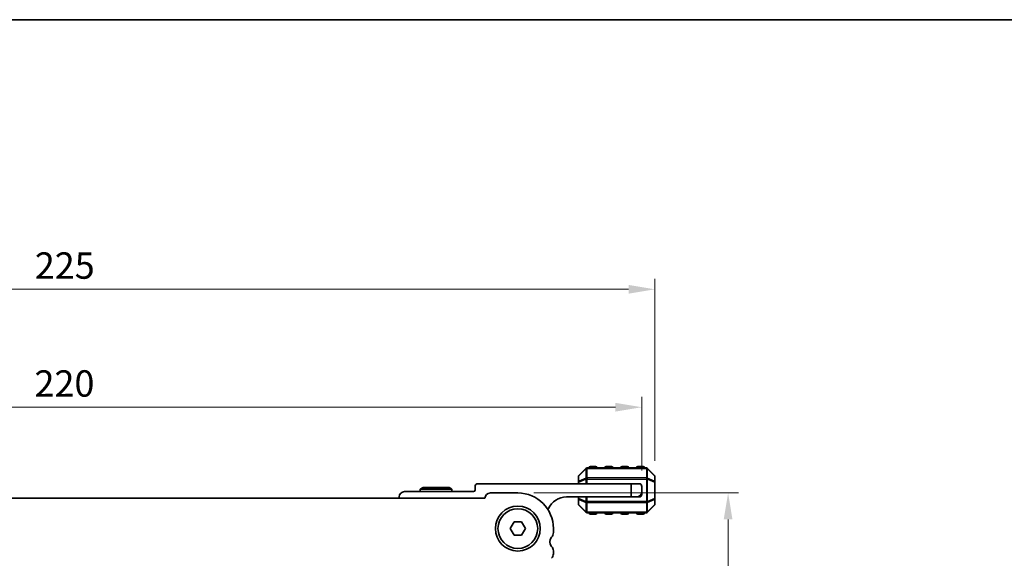
# Model space of a CAD drawing. Units: millimetres. Extents: x 0 to 5208, y 0 to 843.
# Drawn here: x 1301 to 1488, y 741 to 843 of the extents above; entities that cross this region are included whole.
import ezdxf

# ---------------------------------------------------------------- set-up
doc = ezdxf.new("R2010")
doc.units = ezdxf.units.MM
for name, color, linetype, lineweight in [('Border (ISO)', 7, 'Continuous', 35), ('Dimension (ISO)', 7, 'Continuous', 18), ('Visible (ISO)', 7, 'Continuous', 35), ('Visible Narrow (ISO)', 7, 'Continuous', 25)]:
    doc.layers.add(name, color=color, linetype=linetype, lineweight=lineweight)
doc.styles.add('Note Text (TK)', font='MS PGothic.ttf')
doc.dimstyles.new('Default - Method 1b (TK)', dxfattribs={"dimscale": 2, "dimtxt": 2.5, "dimasz": 2.5, "dimexe": 1, "dimexo": 1.5, "dimgap": 1, "dimtad": 1, "dimtoh": 1, "dimrnd": 1e-08, "dimdsep": 46, "dimtxsty": 'Note Text (TK)', "dimcen": 0.09, "dimdle": 5, "dimclrd": 100, "dimclre": 100, "dimclrt": 7, "dimadec": 1, "dimazin": 1, "dimtfac": 1, "dimtmove": 0, "dimatfit": 3, "dimfxl": 1, "dimtolj": 1, "dimlwd": -1, "dimlwe": -1, "dimarcsym": 0})

# ---------------------------------------------------------------- blocks, each defined once
blk = doc.blocks.new('図面枠 tk図枠')
at = {"layer": 'Border (ISO)'}
blk.add_line((14.5, 289), (405.5, 289), dxfattribs=at)
blk = doc.blocks.new('*D24')
at = {"layer": 'Defpoints', "color": 0}
for p in [(1395.55, 753.3), (1388.09, 671.8), (1435.41, 671.8)]:
    blk.add_point(p, dxfattribs=at)
at = {"layer": 'Dimension (ISO)', "color": 100}
for p, q in [((1398.55, 753.3), (1437.41, 753.3)), ((1435.41, 748.3), (1435.41, 676.8)), ((1391.09, 671.8), (1437.41, 671.8))]:
    blk.add_line(p, q, dxfattribs=at)
for points in [[(1434.58, 748.3), (1436.24, 748.3), (1435.41, 753.3)], [(1434.58, 676.8), (1436.24, 676.8), (1435.41, 671.8)]]:
    blk.add_solid(points, dxfattribs=at)
at = {"layer": 'Dimension (ISO)', "color": 7, "insert": (1430.91, 706.71), "char_height": 5, "attachment_point": 4, "rotation": 90, "style": 'Note Text (TK)'}
blk.add_mtext('\\A1;81.5', dxfattribs=at)
blk = doc.blocks.new('*D28')
at = {"layer": 'Defpoints', "color": 0}
for p in [(1419.05, 769.55), (1199.05, 754.55), (1419.05, 754.55)]:
    blk.add_point(p, dxfattribs=at)
at = {"layer": 'Dimension (ISO)', "color": 100}
for p, q in [((1199.05, 757.55), (1199.05, 771.55)), ((1419.05, 757.55), (1419.05, 771.55)), ((1204.05, 769.55), (1414.05, 769.55))]:
    blk.add_line(p, q, dxfattribs=at)
for points in [[(1204.05, 770.38), (1204.05, 768.72), (1199.05, 769.55)], [(1414.05, 770.38), (1414.05, 768.72), (1419.05, 769.55)]]:
    blk.add_solid(points, dxfattribs=at)
at = {"layer": 'Dimension (ISO)', "color": 7, "insert": (1303.91, 774.05), "char_height": 5, "attachment_point": 4, "style": 'Note Text (TK)'}
blk.add_mtext('\\A1;220', dxfattribs=at)
blk = doc.blocks.new('*D29')
at = {"layer": 'Defpoints', "color": 0}
for p in [(1421.55, 791.9), (1196.55, 756.42), (1421.55, 756.42)]:
    blk.add_point(p, dxfattribs=at)
at = {"layer": 'Dimension (ISO)', "color": 100}
for p, q in [((1196.55, 759.42), (1196.55, 793.9)), ((1421.55, 759.42), (1421.55, 793.9)), ((1201.55, 791.9), (1416.55, 791.9))]:
    blk.add_line(p, q, dxfattribs=at)
for points in [[(1201.55, 792.73), (1201.55, 791.07), (1196.55, 791.9)], [(1416.55, 792.73), (1416.55, 791.07), (1421.55, 791.9)]]:
    blk.add_solid(points, dxfattribs=at)
at = {"layer": 'Dimension (ISO)', "color": 7, "insert": (1303.96, 796.4), "char_height": 5, "attachment_point": 4, "style": 'Note Text (TK)'}
blk.add_mtext('\\A1;225', dxfattribs=at)

msp = doc.modelspace()

# ---------------------------------------------------------------- linework, layer by layer
at = {"layer": 'Visible (ISO)'}
for p, q in [((1408.4601, 757.9613), (1407.1358, 756.6371)), ((1419.9237, 758.0492), (1408.6722, 758.0492)), ((1410.298, 758.2992), (1409.298, 758.2992)), ((1413.298, 758.2992), (1412.298, 758.2992)), ((1416.298, 758.2992), (1415.298, 758.2992)), ((1419.298, 758.2992), (1418.298, 758.2992)), ((1421.4601, 756.6371), (1420.1358, 757.9613)), ((1407.048, 756.4249), (1407.048, 755.3764)), ((1421.548, 755.3764), (1421.548, 756.4249)), ((1377.5676, 754.3492), (1377.048, 754.0492)), ((1382.5284, 754.3492), (1377.5676, 754.3492)), ((1382.5284, 754.3492), (1383.048, 754.0492)), ((1387.448, 754.5492), (1387.448, 753.8492)), ((1417.048, 755.0492), (1387.948, 755.0492)), ((1407.048, 755.3764), (1407.048, 755.0492)), ((1417.048, 755.0492), (1418.548, 755.0492)), ((1417.048, 752.5492), (1417.048, 755.0492)), ((1419.048, 754.5492), (1419.048, 753.5492)), ((1421.548, 752.222), (1421.548, 755.3764)), ((1373.048, 752.5492), (1373.048, 752.2992)), ((1387.148, 753.5492), (1374.048, 753.5492)), ((1377.048, 754.0492), (1383.048, 754.0492)), ((1377.048, 753.5492), (1377.048, 754.0492)), ((1383.048, 753.5492), (1383.048, 754.0492)), ((1395.5485, 753.2992), (1390.3485, 753.2992)), ((1404.748, 752.5492), (1417.048, 752.5492)), ((1407.048, 752.5492), (1407.048, 752.222)), ((1418.048, 752.5492), (1417.048, 752.5492)), ((1418.048, 752.5492), (1418.548, 752.5492)), ((1419.048, 753.0492), (1419.048, 753.5492)), ((1389.2997, 752.2992), (1228.7973, 752.2992)), ((1407.048, 752.222), (1407.048, 751.1735)), ((1407.1358, 750.9613), (1408.4601, 749.6371)), ((1420.1358, 749.6371), (1421.4601, 750.9613)), ((1421.548, 751.1735), (1421.548, 752.222)), ((1408.6722, 749.5492), (1419.9237, 749.5492)), ((1409.298, 749.2992), (1410.298, 749.2992)), ((1412.298, 749.2992), (1413.298, 749.2992)), ((1415.298, 749.2992), (1416.298, 749.2992)), ((1418.298, 749.2992), (1419.298, 749.2992)), ((1394.1051, 746.5492), (1394.8268, 747.7992)), ((1394.8268, 747.7992), (1396.2702, 747.7992)), ((1396.2702, 747.7992), (1396.9918, 746.5492)), ((1394.8268, 745.2992), (1394.1051, 746.5492)), ((1396.2702, 745.2992), (1394.8268, 745.2992)), ((1396.9918, 746.5492), (1396.2702, 745.2992)), ((1402.2985, 745.7841), (1402.2985, 746.5492)), ((1402.2985, 741.7841), (1402.2985, 742.3142))]:
    msp.add_line(p, q, dxfattribs=at)
for radius in [4.25, 3.765]:
    msp.add_circle((1395.5485, 746.5492), radius, dxfattribs=at)
for centre, radius, start, end in [((1408.6722, 757.7492), 0.3, 90, 135), ((1409.298, 758.0492), 0.25, 90, 180), ((1410.298, 758.0492), 0.25, 0, 90), ((1412.298, 758.0492), 0.25, 90, 180), ((1413.298, 758.0492), 0.25, 0, 90), ((1415.298, 758.0492), 0.25, 90, 180), ((1416.298, 758.0492), 0.25, 0, 90), ((1418.298, 758.0492), 0.25, 90, 180), ((1419.298, 758.0492), 0.25, 0, 90), ((1419.9237, 757.7492), 0.3, 45, 90), ((1407.348, 756.4249), 0.3, 135, 180), ((1421.248, 756.4249), 0.3, 0, 45), ((1387.948, 754.5492), 0.5, 90, 180), ((1418.548, 754.5492), 0.5, 0, 90), ((1374.048, 752.5492), 1, 90, 180), ((1387.148, 753.8492), 0.3, 270, 0), ((1390.3485, 752.2492), 1.05, 90, 177.270597), ((1395.5485, 746.5492), 6.75, 0, 90), ((1404.748, 748.8732), 3.676, 90, 156.336842), ((1418.048, 753.5492), 1, 270, 0), ((1418.548, 753.0492), 0.5, 270, 0), ((1407.348, 751.1735), 0.3, 180, 225), ((1421.248, 751.1735), 0.3, 315, 0), ((1400.923, 750.5493), 0.5001, 310.305022, 336.336842), ((1408.6722, 749.8492), 0.3, 225, 270), ((1409.298, 749.5492), 0.25, 180, 270), ((1410.298, 749.5492), 0.25, 270, 0), ((1412.298, 749.5492), 0.25, 180, 270), ((1413.298, 749.5492), 0.25, 270, 0), ((1415.298, 749.5492), 0.25, 180, 270), ((1416.298, 749.5492), 0.25, 270, 0), ((1418.298, 749.5492), 0.25, 180, 270), ((1419.298, 749.5492), 0.25, 270, 0), ((1419.9237, 749.8492), 0.3, 270, 315), ((1402.8485, 744.0492), 1.25, 136.05448, 223.94552), ((1401.0485, 745.7841), 1.25, 316.05448, 0), ((1401.0485, 742.3142), 1.25, 0, 43.94552), ((1401.0485, 741.7841), 1.25, 316.05448, 0)]:
    msp.add_arc(centre, radius, start, end, dxfattribs=at)
at = {"layer": 'Visible Narrow (ISO)'}
for p, q in [((1408.6722, 757.9613), (1408.6722, 758.0492)), ((1408.6722, 757.9613), (1419.9237, 757.9613)), ((1408.6722, 756.1371), (1408.6722, 757.9613)), ((1409.298, 758.2992), (1409.298, 758.0492)), ((1410.298, 758.0492), (1410.298, 758.2992)), ((1412.298, 758.2992), (1412.298, 758.0492)), ((1413.298, 758.0492), (1413.298, 758.2992)), ((1415.298, 758.2992), (1415.298, 758.0492)), ((1416.298, 758.0492), (1416.298, 758.2992)), ((1418.298, 758.2992), (1418.298, 758.0492)), ((1419.298, 758.0492), (1419.298, 758.2992)), ((1419.9237, 757.9613), (1419.9237, 758.0492)), ((1419.9237, 757.9613), (1419.9237, 756.1371)), ((1407.1358, 756.5749), (1408.4601, 757.8992)), ((1407.1358, 755.5264), (1407.1358, 756.5749)), ((1408.4601, 756.0749), (1407.1358, 755.5264)), ((1408.4601, 757.8992), (1408.4601, 756.0749)), ((1408.6722, 756.1371), (1408.6722, 755.9249)), ((1419.9237, 756.1371), (1408.6722, 756.1371)), ((1419.9237, 756.1371), (1419.9237, 755.9249)), ((1420.1358, 756.0749), (1420.1358, 757.8992)), ((1420.1358, 757.8992), (1421.4601, 756.5749)), ((1421.4601, 755.5264), (1420.1358, 756.0749)), ((1421.4601, 756.5749), (1421.4601, 755.5264)), ((1407.1358, 755.3764), (1407.048, 755.3764)), ((1407.1358, 755.3764), (1408.4601, 755.9249)), ((1407.1358, 755.0492), (1407.1358, 755.3764)), ((1408.4601, 755.9249), (1408.6722, 755.9249)), ((1408.4601, 755.9249), (1408.4601, 755.0492)), ((1408.6722, 755.0492), (1408.6722, 755.9249)), ((1408.6722, 755.9249), (1419.9237, 755.9249)), ((1420.1358, 755.9249), (1419.9237, 755.9249)), ((1419.9237, 755.9249), (1419.9237, 751.6735)), ((1420.1358, 751.6735), (1420.1358, 755.9249)), ((1420.1358, 755.9249), (1421.4601, 755.3764)), ((1421.548, 755.3764), (1421.4601, 755.3764)), ((1421.4601, 755.3764), (1421.4601, 752.222)), ((1407.1358, 752.222), (1407.1358, 752.5492)), ((1408.4601, 752.5492), (1408.4601, 751.6735)), ((1408.6722, 751.6735), (1408.6722, 752.5492)), ((1407.048, 752.222), (1407.1358, 752.222)), ((1408.4601, 751.6735), (1407.1358, 752.222)), ((1407.1358, 752.072), (1408.4601, 751.5235)), ((1407.1358, 751.0235), (1407.1358, 752.072)), ((1408.4601, 749.6992), (1407.1358, 751.0235)), ((1408.4601, 751.6735), (1408.6722, 751.6735)), ((1408.4601, 751.5235), (1408.4601, 749.6992)), ((1408.6722, 751.4613), (1408.6722, 751.6735)), ((1419.9237, 751.6735), (1408.6722, 751.6735)), ((1408.6722, 749.6371), (1408.6722, 751.4613)), ((1408.6722, 751.4613), (1419.9237, 751.4613)), ((1420.1358, 751.6735), (1419.9237, 751.6735)), ((1419.9237, 751.4613), (1419.9237, 751.6735)), ((1419.9237, 751.4613), (1419.9237, 749.6371)), ((1421.4601, 752.222), (1420.1358, 751.6735)), ((1420.1358, 751.5235), (1421.4601, 752.072)), ((1420.1358, 749.6992), (1420.1358, 751.5235)), ((1421.4601, 751.0235), (1420.1358, 749.6992)), ((1421.4601, 752.222), (1421.548, 752.222)), ((1421.4601, 752.072), (1421.4601, 751.0235)), ((1408.6722, 749.6371), (1408.6722, 749.5492)), ((1419.9237, 749.6371), (1408.6722, 749.6371)), ((1409.298, 749.5492), (1409.298, 749.2992)), ((1410.298, 749.2992), (1410.298, 749.5492)), ((1412.298, 749.5492), (1412.298, 749.2992)), ((1413.298, 749.2992), (1413.298, 749.5492)), ((1415.298, 749.5492), (1415.298, 749.2992)), ((1416.298, 749.2992), (1416.298, 749.5492)), ((1418.298, 749.5492), (1418.298, 749.2992)), ((1419.298, 749.2992), (1419.298, 749.5492)), ((1419.9237, 749.6371), (1419.9237, 749.5492))]:
    msp.add_line(p, q, dxfattribs=at)
for centre, major_axis, ratio, start_param, end_param in [((1408.6722, 757.7492), (-0.2121, 0.2121), 0.28108464, 0, 0.54802841), ((1408.6722, 757.7492), (0.3, 0), 0.70710678, 1.57079633, 2.35619449), ((1419.9237, 757.7492), (-0.3, 0), 0.70710678, 3.92699082, 4.71238898), ((1419.9237, 757.7492), (0.2121, 0.2121), 0.28108464, 5.7351569, 6.28318531), ((1407.348, 756.4249), (-0.3, 0), 0.70710678, 5.49778714, 6.28318531), ((1407.348, 756.4249), (-0.2121, 0.2121), 0.28108464, 0, 0.54802841), ((1408.6722, 755.9249), (0.1148, -0.2772), 0.67859834, 3.89034637, 4.43837478), ((1408.6722, 755.9249), (0.3, 0), 0.70710678, 1.57079633, 2.35619449), ((1419.9237, 755.9249), (-0.3, 0), 0.70710678, 3.92699082, 4.71238898), ((1419.9237, 755.9249), (-0.1148, -0.2772), 0.67859834, 1.84481053, 2.39283894), ((1421.248, 756.4249), (0.2121, 0.2121), 0.28108464, 5.7351569, 6.28318531), ((1421.248, 756.4249), (0.3, 0), 0.70710678, 0, 0.78539816), ((1407.348, 755.3764), (-0.3, 0), 0.70710678, 5.49778714, 6.28318531), ((1407.348, 755.3764), (-0.1148, 0.2772), 0.67859834, 0.74875372, 1.29678212), ((1421.248, 755.3764), (-0.1148, -0.2772), 0.67859834, 1.84481053, 2.39283894), ((1421.248, 755.3764), (0.3, 0), 0.70710678, 0, 0.78539816), ((1407.348, 752.222), (-0.3, 0), 0.70710678, 0, 0.78539816), ((1407.348, 751.1735), (-0.3, 0), 0.70710678, 0, 0.78539816), ((1407.348, 752.222), (0.1148, 0.2772), 0.67859834, 1.84481053, 2.39283894), ((1407.348, 751.1735), (-0.2121, -0.2121), 0.28108464, 5.7351569, 6.28318531), ((1408.6722, 751.6735), (0.1148, 0.2772), 0.67859834, 1.84481053, 2.39283894), ((1408.6722, 751.6735), (0.3, 0), 0.70710678, 3.92699082, 4.71238898), ((1419.9237, 751.6735), (-0.3, 0), 0.70710678, 1.57079633, 2.35619449), ((1419.9237, 751.6735), (-0.1148, 0.2772), 0.67859834, 3.89034637, 4.43837478), ((1421.248, 752.222), (0.3, 0), 0.70710678, 5.49778714, 6.28318531), ((1421.248, 752.222), (0.1148, -0.2772), 0.67859834, 0.74875372, 1.29678212), ((1421.248, 751.1735), (0.3, 0), 0.70710678, 5.49778714, 6.28318531), ((1421.248, 751.1735), (0.2121, -0.2121), 0.28108464, 0, 0.54802841), ((1408.6722, 749.8492), (-0.2121, -0.2121), 0.28108464, 5.7351569, 6.28318531), ((1408.6722, 749.8492), (0.3, 0), 0.70710678, 3.92699082, 4.71238898), ((1419.9237, 749.8492), (-0.3, 0), 0.70710678, 1.57079633, 2.35619449), ((1419.9237, 749.8492), (0.2121, -0.2121), 0.28108464, 0, 0.54802841)]:
    msp.add_ellipse(centre, major_axis=major_axis, ratio=ratio, start_param=start_param, end_param=end_param, dxfattribs=at)

# ---------------------------------------------------------------- block references
at = {"xscale": 3, "yscale": 3, "zscale": 3}
msp.add_blockref('図面枠 tk図枠', (763.5, -24), dxfattribs=at)

# ---------------------------------------------------------------- dimensions: what is measured, and where the dimension line sits
at = {"layer": 'Dimension (ISO)', "color": 100}
for base, p1, p2, angle, picture, middle in [((1421.548, 791.9007), (1196.549, 756.4249), (1421.548, 756.4249), 180, '*D29', (1309.0485, 791.9007)), ((1419.048, 769.5492), (1199.049, 754.5492), (1419.048, 754.5492), 180, '*D28', (1309.0485, 769.5492)), ((1435.4087, 671.7997), (1395.5485, 753.2992), (1388.089, 671.7997), 270, '*D24', (1435.4087, 712.5494))]:
    dim = msp.add_linear_dim(base=base, p1=p1, p2=p2, angle=angle, dimstyle='Default - Method 1b (TK)', override={"dimtoh": 0, "dimdec": 2, "dimtp": 0, "dimtm": 0, "dimtdec": 2, "dimtofl": 0, "dimatfit": 1}, dxfattribs=at)
    dim.commit()
    dim.dimension.update_dxf_attribs({"geometry": picture, "text_midpoint": middle, "dimtype": 160})

doc.saveas('drawing.dxf')
